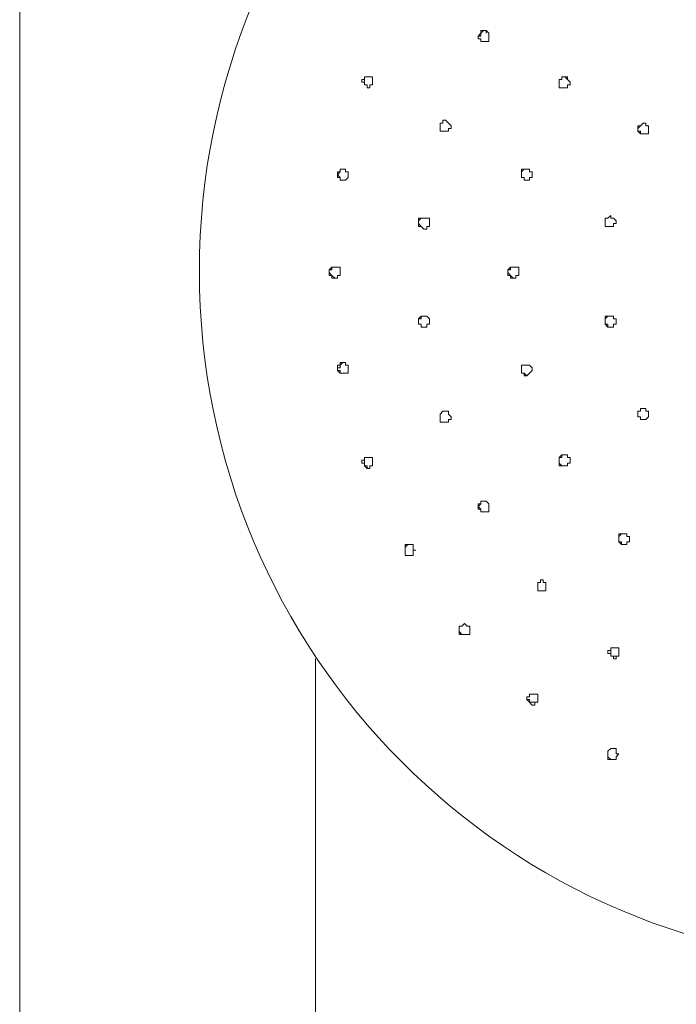
# Model space of a CAD drawing. Units: millimetres. Extents: x -663 to 652, y -973 to 632.
# Drawn here: x 431 to 474, y -7 to 57 of the extents above; entities that cross this region are included whole.
import ezdxf

# ---------------------------------------------------------------- set-up
doc = ezdxf.new("R2010")
doc.units = ezdxf.units.MM
doc.layers.add('Default', color=7, linetype='Continuous', true_color=0x000000)

msp = doc.modelspace()

# ---------------------------------------------------------------- linework, layer by layer
at = {"layer": 'Default', "color": 18, "lineweight": 0, "true_color": 0x000000}
for p, q in [((460.987, 56.533), (460.987, 56.712)), ((460.987, 56.712), (461.165, 56.712)), ((461.165, 56.712), (460.987, 56.533)), ((461.165, 56.712), (461.342, 56.712)), ((461.342, 56.712), (461.165, 56.712)), ((461.342, 56.712), (461.518, 56.533)), ((461.342, 56.533), (461.342, 56.712)), ((460.811, 56.355), (460.987, 56.533)), ((460.811, 56.178), (460.811, 56.355)), ((460.987, 56.355), (460.811, 56.355)), ((460.811, 56.355), (460.811, 56.178)), ((460.987, 56.178), (460.811, 56.178)), ((460.811, 56.178), (460.987, 56.178)), ((460.987, 56.533), (460.987, 56.355)), ((460.987, 56), (460.987, 56.178)), ((460.987, 56.178), (460.987, 56)), ((461.165, 56), (460.987, 56)), ((461.342, 56), (461.165, 56)), ((461.518, 56), (461.342, 56)), ((461.518, 56.533), (461.518, 56.355)), ((461.518, 56.355), (461.518, 56.178)), ((461.518, 56.178), (461.518, 56)), ((453.203, 53.334), (453.203, 53.513)), ((453.203, 53.513), (453.379, 53.513)), ((453.379, 53.513), (453.379, 53.689)), ((453.379, 53.689), (453.558, 53.689)), ((453.558, 53.689), (453.379, 53.689)), ((453.379, 53.689), (453.379, 53.513)), ((453.379, 53.513), (453.379, 53.334)), ((453.558, 53.689), (453.734, 53.689)), ((453.734, 53.689), (453.558, 53.689)), ((453.734, 53.689), (453.91, 53.689)), ((453.91, 53.689), (453.91, 53.513)), ((453.91, 53.513), (453.91, 53.334)), ((466.294, 53.513), (466.118, 53.513)), ((466.118, 53.513), (466.118, 53.334)), ((466.118, 53.334), (466.118, 53.513)), ((466.118, 53.513), (466.294, 53.513)), ((466.473, 53.689), (466.294, 53.689)), ((466.294, 53.689), (466.294, 53.513)), ((466.294, 53.513), (466.294, 53.689)), ((466.294, 53.689), (466.473, 53.689)), ((466.649, 53.513), (466.473, 53.689)), ((466.473, 53.689), (466.649, 53.689)), ((466.649, 53.689), (466.649, 53.513)), ((466.825, 53.334), (466.649, 53.513)), ((453.379, 53.334), (453.203, 53.334)), ((453.379, 53.156), (453.379, 53.334)), ((453.379, 53.334), (453.379, 53.156)), ((453.558, 53.156), (453.379, 53.156)), ((453.379, 53.156), (453.558, 53.156)), ((453.558, 52.979), (453.558, 53.156)), ((453.558, 53.156), (453.558, 52.979)), ((453.734, 52.979), (453.558, 52.979)), ((453.91, 53.156), (453.734, 53.156)), ((453.734, 53.156), (453.734, 52.979)), ((453.91, 53.334), (453.91, 53.156)), ((466.118, 53.334), (466.118, 53.156)), ((466.118, 53.156), (466.118, 53.334)), ((466.118, 53.156), (466.118, 52.979)), ((466.118, 52.979), (466.118, 53.156)), ((466.118, 52.979), (466.294, 52.979)), ((466.294, 52.979), (466.118, 52.979)), ((466.294, 52.979), (466.473, 52.979)), ((466.473, 52.979), (466.649, 52.979)), ((466.649, 53.156), (466.825, 53.156)), ((466.649, 52.979), (466.649, 53.156)), ((466.825, 53.156), (466.825, 53.334)), ((458.51, 50.669), (458.51, 50.848)), ((458.51, 50.848), (458.687, 50.848)), ((458.687, 50.848), (458.51, 50.848)), ((458.51, 50.848), (458.51, 50.669)), ((458.687, 50.848), (458.865, 50.669)), ((458.334, 50.49), (458.334, 50.669)), ((458.334, 50.669), (458.51, 50.669)), ((458.51, 50.669), (458.334, 50.669)), ((458.334, 50.669), (458.334, 50.49)), ((458.334, 50.314), (458.334, 50.49)), ((458.334, 50.49), (458.334, 50.314)), ((458.334, 50.135), (458.334, 50.314)), ((458.334, 50.314), (458.334, 50.135)), ((458.865, 50.669), (459.041, 50.49)), ((459.041, 50.314), (458.865, 50.314)), ((458.865, 50.314), (458.865, 50.135)), ((459.041, 50.49), (459.041, 50.314)), ((471.425, 50.49), (471.249, 50.49)), ((471.249, 50.49), (471.249, 50.314)), ((471.249, 50.314), (471.425, 50.49)), ((471.249, 50.314), (471.249, 50.135)), ((471.249, 50.135), (471.249, 50.314)), ((471.601, 50.669), (471.425, 50.49)), ((471.425, 50.49), (471.601, 50.669)), ((471.78, 50.669), (471.601, 50.669)), ((471.601, 50.669), (471.78, 50.669)), ((471.78, 50.49), (471.78, 50.669)), ((471.78, 50.669), (471.78, 50.49)), ((471.956, 50.49), (471.78, 50.49)), ((471.956, 50.314), (471.956, 50.49)), ((471.956, 50.135), (471.956, 50.314)), ((458.51, 50.135), (458.334, 50.135)), ((458.334, 50.135), (458.51, 50.135)), ((458.687, 50.135), (458.51, 50.135)), ((458.865, 50.135), (458.687, 50.135)), ((471.249, 50.135), (471.425, 49.959)), ((471.425, 50.135), (471.249, 50.135)), ((471.425, 49.959), (471.425, 50.135)), ((471.425, 49.959), (471.601, 49.959)), ((471.601, 49.959), (471.78, 49.959)), ((471.78, 49.959), (471.956, 49.959)), ((471.956, 49.959), (471.956, 50.135)), ((451.789, 47.47), (451.789, 47.648)), ((451.789, 47.648), (451.965, 47.648)), ((451.965, 47.648), (451.789, 47.648)), ((451.789, 47.648), (451.789, 47.47)), ((451.965, 47.648), (452.141, 47.648)), ((452.141, 47.648), (451.965, 47.648)), ((452.141, 47.648), (452.141, 47.47)), ((463.818, 47.648), (463.642, 47.648)), ((463.642, 47.648), (463.642, 47.47)), ((463.642, 47.47), (463.818, 47.648)), ((463.994, 47.648), (463.818, 47.648)), ((463.818, 47.648), (463.994, 47.648)), ((464.173, 47.648), (463.994, 47.648)), ((463.994, 47.648), (464.173, 47.648)), ((464.173, 47.47), (464.173, 47.648)), ((451.61, 47.294), (451.61, 47.47)), ((451.61, 47.47), (451.789, 47.47)), ((451.789, 47.47), (451.61, 47.294)), ((451.61, 47.115), (451.61, 47.294)), ((451.61, 47.294), (451.789, 47.115)), ((451.789, 47.115), (451.61, 47.115)), ((451.789, 46.936), (451.789, 47.115)), ((451.789, 47.115), (451.789, 46.936)), ((452.141, 47.47), (452.32, 47.47)), ((452.32, 47.115), (452.141, 46.936)), ((452.32, 47.47), (452.32, 47.294)), ((452.32, 47.294), (452.32, 47.115)), ((463.642, 47.47), (463.642, 47.294)), ((463.642, 47.294), (463.642, 47.47)), ((463.642, 47.294), (463.642, 47.115)), ((463.642, 47.115), (463.642, 47.294)), ((463.642, 47.115), (463.818, 47.115)), ((463.818, 47.115), (463.642, 47.115)), ((463.818, 47.115), (463.818, 46.936)), ((463.818, 46.936), (463.818, 47.115)), ((464.349, 47.47), (464.173, 47.47)), ((464.173, 46.936), (464.173, 47.115)), ((464.173, 47.115), (464.349, 47.115)), ((464.349, 47.294), (464.349, 47.47)), ((464.349, 47.115), (464.349, 47.294)), ((451.965, 46.936), (451.789, 46.936)), ((451.789, 46.936), (451.965, 46.936)), ((452.141, 46.936), (451.965, 46.936)), ((463.818, 46.936), (463.994, 46.936)), ((463.994, 46.936), (464.173, 46.936)), ((456.917, 44.271), (456.917, 44.449)), ((456.917, 44.449), (457.096, 44.449)), ((457.096, 44.449), (456.917, 44.271)), ((457.096, 44.449), (457.272, 44.449)), ((457.272, 44.449), (457.096, 44.449)), ((457.272, 44.449), (457.448, 44.449)), ((457.448, 44.449), (457.627, 44.449)), ((457.627, 44.449), (457.627, 44.271)), ((469.301, 44.449), (469.125, 44.449)), ((469.125, 44.449), (469.125, 44.271)), ((469.125, 44.271), (469.125, 44.449)), ((469.125, 44.449), (469.301, 44.449)), ((469.48, 44.625), (469.301, 44.449)), ((469.301, 44.449), (469.48, 44.625)), ((469.48, 44.449), (469.48, 44.625)), ((469.48, 44.625), (469.48, 44.449)), ((469.656, 44.449), (469.48, 44.449)), ((469.832, 44.271), (469.656, 44.449)), ((456.917, 44.094), (456.917, 44.271)), ((456.917, 44.271), (456.917, 44.094)), ((456.917, 43.916), (456.917, 44.094)), ((456.917, 44.094), (457.096, 43.916)), ((457.096, 43.916), (456.917, 43.916)), ((457.272, 43.737), (457.096, 43.916)), ((457.096, 43.916), (457.272, 43.737)), ((457.627, 43.916), (457.448, 43.916)), ((457.448, 43.916), (457.448, 43.737)), ((457.627, 44.271), (457.627, 44.094)), ((457.627, 44.094), (457.627, 43.916)), ((469.125, 44.271), (469.125, 44.094)), ((469.125, 44.094), (469.125, 44.271)), ((469.125, 44.094), (469.125, 43.916)), ((469.125, 43.916), (469.125, 44.094)), ((469.125, 43.916), (469.301, 43.916)), ((469.301, 43.916), (469.125, 43.916)), ((469.301, 43.916), (469.48, 43.916)), ((469.48, 43.916), (469.656, 43.916)), ((469.656, 43.916), (469.656, 44.094)), ((469.656, 44.094), (469.832, 44.094)), ((469.832, 44.094), (469.832, 44.271)), ((457.448, 43.737), (457.272, 43.737)), ((451.082, 41.071), (451.258, 41.25)), ((451.258, 41.25), (451.434, 41.25)), ((451.434, 41.25), (451.258, 41.25)), ((451.258, 41.25), (451.258, 41.071)), ((451.434, 41.25), (451.61, 41.25)), ((451.61, 41.25), (451.789, 41.25)), ((451.789, 41.25), (451.789, 41.071)), ((462.935, 41.25), (462.756, 41.071)), ((463.111, 41.25), (462.935, 41.25)), ((462.935, 41.071), (462.935, 41.25)), ((462.935, 41.25), (463.111, 41.25)), ((463.287, 41.25), (463.111, 41.25)), ((463.466, 41.25), (463.287, 41.25)), ((463.466, 41.071), (463.466, 41.25)), ((451.082, 40.895), (451.082, 41.071)), ((451.258, 41.071), (451.082, 41.071)), ((451.082, 41.071), (451.082, 40.895)), ((451.082, 40.717), (451.082, 40.895)), ((451.082, 40.895), (451.258, 40.717)), ((451.258, 40.717), (451.082, 40.717)), ((451.258, 40.54), (451.258, 40.717)), ((451.258, 40.717), (451.434, 40.54)), ((451.434, 40.54), (451.258, 40.54)), ((451.61, 40.54), (451.434, 40.54)), ((451.789, 40.717), (451.61, 40.717)), ((451.61, 40.717), (451.61, 40.54)), ((451.789, 41.071), (451.789, 40.895)), ((451.789, 40.895), (451.789, 40.717)), ((462.756, 41.071), (462.756, 40.895)), ((462.756, 40.895), (462.756, 41.071)), ((462.756, 41.071), (462.935, 41.071)), ((462.756, 40.895), (462.756, 40.717)), ((462.935, 40.717), (462.756, 40.895)), ((462.756, 40.717), (462.935, 40.717)), ((462.935, 40.717), (462.935, 40.54)), ((463.111, 40.54), (462.935, 40.717)), ((462.935, 40.54), (463.111, 40.54)), ((463.111, 40.54), (463.287, 40.54)), ((463.287, 40.54), (463.287, 40.717)), ((463.287, 40.717), (463.466, 40.717)), ((463.466, 40.895), (463.466, 41.071)), ((463.466, 40.717), (463.466, 40.895)), ((456.917, 37.872), (457.096, 38.051)), ((457.096, 38.051), (457.272, 38.051)), ((457.272, 38.051), (457.096, 38.051)), ((457.096, 38.051), (457.096, 37.872)), ((457.272, 38.051), (457.448, 38.051)), ((457.448, 38.051), (457.627, 37.872)), ((469.301, 38.051), (469.125, 38.051)), ((469.125, 38.051), (469.125, 37.872)), ((469.125, 37.872), (469.301, 38.051)), ((469.48, 38.051), (469.301, 38.051)), ((469.656, 38.051), (469.48, 38.051)), ((469.656, 37.872), (469.656, 38.051)), ((456.917, 37.696), (456.917, 37.872)), ((457.096, 37.872), (456.917, 37.872)), ((456.917, 37.872), (456.917, 37.696)), ((456.917, 37.518), (456.917, 37.696)), ((456.917, 37.696), (456.917, 37.518)), ((457.096, 37.518), (456.917, 37.518)), ((456.917, 37.518), (457.096, 37.518)), ((457.096, 37.341), (457.096, 37.518)), ((457.096, 37.518), (457.096, 37.341)), ((457.272, 37.341), (457.096, 37.341)), ((457.096, 37.341), (457.272, 37.341)), ((457.448, 37.341), (457.272, 37.341)), ((457.627, 37.518), (457.448, 37.518)), ((457.448, 37.518), (457.448, 37.341)), ((457.627, 37.872), (457.627, 37.696)), ((457.627, 37.696), (457.627, 37.518)), ((469.125, 37.872), (469.125, 37.696)), ((469.125, 37.696), (469.125, 37.872)), ((469.125, 37.696), (469.125, 37.518)), ((469.125, 37.518), (469.125, 37.696)), ((469.125, 37.518), (469.301, 37.341)), ((469.301, 37.518), (469.125, 37.518)), ((469.301, 37.341), (469.301, 37.518)), ((469.301, 37.341), (469.48, 37.341)), ((469.48, 37.341), (469.301, 37.341)), ((469.48, 37.341), (469.656, 37.341)), ((469.832, 37.872), (469.656, 37.872)), ((469.656, 37.341), (469.656, 37.518)), ((469.656, 37.518), (469.832, 37.518)), ((469.832, 37.696), (469.832, 37.872)), ((469.832, 37.518), (469.832, 37.696)), ((451.61, 34.676), (451.61, 34.852)), ((451.61, 34.852), (451.789, 34.852)), ((451.789, 34.852), (451.965, 35.031)), ((451.965, 35.031), (451.789, 35.031)), ((451.789, 35.031), (451.789, 34.852)), ((451.789, 34.852), (451.789, 34.676)), ((451.965, 35.031), (452.141, 35.031)), ((452.141, 35.031), (452.141, 34.852)), ((452.141, 34.852), (452.32, 34.852)), ((452.32, 34.852), (452.32, 34.676)), ((463.818, 34.852), (463.642, 34.852)), ((463.642, 34.852), (463.642, 34.676)), ((463.642, 34.676), (463.642, 34.852)), ((463.642, 34.852), (463.818, 34.852)), ((463.994, 34.852), (463.818, 34.852)), ((464.173, 34.852), (463.994, 34.852)), ((464.349, 34.676), (464.173, 34.852)), ((451.61, 34.497), (451.61, 34.676)), ((451.789, 34.676), (451.61, 34.676)), ((451.61, 34.676), (451.61, 34.497)), ((451.789, 34.318), (451.61, 34.497)), ((451.61, 34.497), (451.789, 34.497)), ((451.789, 34.497), (451.789, 34.318)), ((451.965, 34.318), (451.789, 34.318)), ((451.789, 34.318), (451.965, 34.318)), ((452.141, 34.318), (451.965, 34.318)), ((451.965, 34.318), (452.141, 34.318)), ((452.32, 34.318), (452.141, 34.318)), ((452.32, 34.676), (452.32, 34.497)), ((452.32, 34.497), (452.32, 34.318)), ((463.642, 34.676), (463.642, 34.497)), ((463.642, 34.497), (463.642, 34.676)), ((463.642, 34.497), (463.642, 34.318)), ((463.642, 34.318), (463.642, 34.497)), ((463.642, 34.318), (463.818, 34.318)), ((463.818, 34.318), (463.642, 34.318)), ((463.818, 34.318), (463.818, 34.142)), ((463.994, 34.142), (463.818, 34.318)), ((463.818, 34.142), (463.994, 34.142)), ((463.994, 34.142), (464.173, 34.318)), ((464.173, 34.318), (463.994, 34.142)), ((464.173, 34.318), (464.349, 34.497)), ((464.349, 34.497), (464.349, 34.676)), ((458.334, 31.653), (458.51, 31.832)), ((458.51, 31.832), (458.334, 31.653)), ((458.334, 31.477), (458.334, 31.653)), ((458.334, 31.653), (458.334, 31.477)), ((458.51, 31.832), (458.687, 31.832)), ((458.687, 31.832), (458.865, 31.832)), ((458.865, 31.832), (458.865, 31.653)), ((458.865, 31.653), (459.041, 31.477)), ((471.425, 31.832), (471.249, 31.832)), ((471.249, 31.832), (471.249, 31.653)), ((471.249, 31.653), (471.249, 31.832)), ((471.249, 31.832), (471.425, 31.832)), ((471.249, 31.653), (471.249, 31.477)), ((471.249, 31.477), (471.249, 31.653)), ((471.601, 32.01), (471.425, 32.01)), ((471.425, 32.01), (471.425, 31.832)), ((471.425, 31.832), (471.425, 32.01)), ((471.78, 32.01), (471.601, 32.01)), ((471.78, 31.832), (471.78, 32.01)), ((471.956, 31.832), (471.78, 31.832)), ((471.956, 31.653), (471.956, 31.832)), ((471.956, 31.477), (471.956, 31.653)), ((458.334, 31.298), (458.334, 31.477)), ((458.334, 31.477), (458.334, 31.298)), ((458.334, 31.122), (458.334, 31.298)), ((458.334, 31.298), (458.334, 31.122)), ((458.51, 31.122), (458.334, 31.122)), ((458.334, 31.122), (458.51, 31.122)), ((458.687, 31.122), (458.51, 31.122)), ((458.51, 31.122), (458.687, 31.122)), ((458.865, 31.122), (458.687, 31.122)), ((459.041, 31.298), (458.865, 31.298)), ((458.865, 31.298), (458.865, 31.122)), ((459.041, 31.477), (459.041, 31.298)), ((471.249, 31.477), (471.425, 31.477)), ((471.425, 31.477), (471.249, 31.477)), ((471.425, 31.477), (471.425, 31.298)), ((471.425, 31.298), (471.425, 31.477)), ((471.425, 31.298), (471.601, 31.298)), ((471.601, 31.298), (471.425, 31.298)), ((471.601, 31.298), (471.78, 31.298)), ((471.78, 31.298), (471.601, 31.298)), ((471.78, 31.298), (471.956, 31.477)), ((466.294, 28.987), (466.118, 28.811)), ((466.473, 28.987), (466.294, 28.987)), ((466.294, 28.811), (466.294, 28.987)), ((466.649, 28.987), (466.473, 28.987)), ((466.649, 28.811), (466.649, 28.987)), ((453.203, 28.454), (453.203, 28.633)), ((453.203, 28.633), (453.379, 28.633)), ((453.379, 28.454), (453.203, 28.454)), ((453.379, 28.633), (453.379, 28.811)), ((453.379, 28.811), (453.558, 28.811)), ((453.558, 28.811), (453.379, 28.811)), ((453.379, 28.811), (453.379, 28.633)), ((453.379, 28.633), (453.379, 28.454)), ((453.379, 28.278), (453.379, 28.454)), ((453.379, 28.454), (453.379, 28.278)), ((453.558, 28.811), (453.734, 28.811)), ((453.734, 28.811), (453.91, 28.811)), ((453.91, 28.811), (453.91, 28.633)), ((453.91, 28.633), (453.91, 28.454)), ((453.91, 28.454), (453.91, 28.278)), ((466.118, 28.811), (466.118, 28.633)), ((466.118, 28.633), (466.118, 28.811)), ((466.118, 28.811), (466.294, 28.811)), ((466.118, 28.633), (466.118, 28.454)), ((466.118, 28.454), (466.118, 28.633)), ((466.118, 28.454), (466.118, 28.278)), ((466.294, 28.278), (466.118, 28.454)), ((466.825, 28.811), (466.649, 28.811)), ((466.649, 28.278), (466.649, 28.454)), ((466.649, 28.454), (466.825, 28.454)), ((466.825, 28.633), (466.825, 28.811)), ((466.825, 28.454), (466.825, 28.633)), ((453.558, 28.099), (453.379, 28.278)), ((453.379, 28.278), (453.558, 28.278)), ((453.558, 28.278), (453.558, 28.099)), ((453.734, 28.099), (453.558, 28.099)), ((453.558, 28.099), (453.734, 28.099)), ((453.91, 28.278), (453.734, 28.278)), ((453.734, 28.278), (453.734, 28.099)), ((466.118, 28.278), (466.294, 28.278)), ((466.294, 28.278), (466.473, 28.278)), ((466.473, 28.278), (466.294, 28.278)), ((466.473, 28.278), (466.649, 28.278)), ((466.649, 28.278), (466.473, 28.278)), ((460.811, 25.612), (460.811, 25.788)), ((460.811, 25.788), (460.987, 25.788)), ((460.987, 25.788), (460.811, 25.612)), ((460.987, 25.788), (460.987, 25.967)), ((460.987, 25.967), (461.165, 25.967)), ((460.987, 25.967), (460.987, 25.788)), ((461.165, 25.967), (461.342, 25.967)), ((461.342, 25.967), (461.518, 25.788)), ((461.518, 25.788), (461.518, 25.612)), ((460.811, 25.434), (460.811, 25.612)), ((460.811, 25.612), (460.987, 25.434)), ((460.987, 25.434), (460.811, 25.434)), ((460.987, 25.257), (460.987, 25.434)), ((460.987, 25.434), (460.987, 25.257)), ((461.165, 25.257), (460.987, 25.257)), ((460.987, 25.257), (461.165, 25.257)), ((461.342, 25.257), (461.165, 25.257)), ((461.165, 25.257), (461.342, 25.257)), ((461.518, 25.257), (461.342, 25.257)), ((461.518, 25.612), (461.518, 25.434)), ((461.518, 25.434), (461.518, 25.257)), ((470.187, 23.835), (470.011, 23.835)), ((470.011, 23.835), (470.011, 23.657)), ((470.011, 23.657), (470.187, 23.835)), ((470.363, 23.835), (470.187, 23.835)), ((470.542, 23.835), (470.363, 23.835)), ((470.542, 23.657), (470.542, 23.835)), ((470.011, 23.657), (470.011, 23.48)), ((470.011, 23.48), (470.011, 23.657)), ((470.011, 23.48), (470.011, 23.302)), ((470.011, 23.302), (470.011, 23.48)), ((470.011, 23.302), (470.187, 23.123)), ((470.187, 23.302), (470.011, 23.302)), ((470.187, 23.123), (470.187, 23.302)), ((470.718, 23.657), (470.542, 23.657)), ((470.542, 23.123), (470.542, 23.302)), ((470.542, 23.302), (470.718, 23.302)), ((470.542, 23.302), (470.542, 23.123)), ((470.718, 23.48), (470.718, 23.657)), ((470.718, 23.302), (470.718, 23.48)), ((456.034, 22.947), (456.21, 23.123)), ((456.21, 23.123), (456.034, 23.123)), ((456.034, 23.123), (456.034, 22.947)), ((456.034, 22.768), (456.034, 22.947)), ((456.034, 22.947), (456.034, 22.768)), ((456.034, 22.592), (456.034, 22.768)), ((456.034, 22.768), (456.034, 22.592)), ((456.034, 22.413), (456.034, 22.592)), ((456.034, 22.592), (456.034, 22.413)), ((456.21, 23.123), (456.389, 23.123)), ((456.389, 23.123), (456.565, 23.123)), ((456.565, 23.123), (456.565, 22.947)), ((456.565, 22.947), (456.565, 22.768)), ((456.565, 22.768), (456.741, 22.768)), ((456.741, 22.768), (456.565, 22.768)), ((456.565, 22.768), (456.565, 22.592)), ((456.565, 22.592), (456.565, 22.413)), ((470.187, 23.123), (470.363, 23.123)), ((470.363, 23.123), (470.187, 23.123)), ((470.363, 23.123), (470.542, 23.123)), ((470.542, 23.123), (470.363, 23.123)), ((456.21, 22.413), (456.034, 22.413)), ((456.034, 22.413), (456.21, 22.413)), ((456.389, 22.413), (456.21, 22.413)), ((456.21, 22.413), (456.389, 22.413)), ((456.565, 22.413), (456.389, 22.413)), ((456.389, 22.413), (456.565, 22.413)), ((464.704, 20.457), (464.704, 20.636)), ((464.704, 20.636), (464.88, 20.636)), ((464.704, 20.636), (464.704, 20.457)), ((464.88, 20.636), (464.88, 20.812)), ((464.88, 20.812), (465.056, 20.812)), ((465.056, 20.812), (465.056, 20.636)), ((465.056, 20.636), (465.235, 20.636)), ((465.235, 20.636), (465.235, 20.457)), ((464.704, 20.281), (464.704, 20.457)), ((464.704, 20.457), (464.704, 20.281)), ((464.704, 20.103), (464.704, 20.281)), ((464.704, 20.281), (464.704, 20.103)), ((464.88, 20.103), (464.704, 20.103)), ((464.704, 20.103), (464.88, 20.103)), ((465.056, 20.103), (464.88, 20.103)), ((464.88, 20.103), (465.056, 20.103)), ((465.235, 20.103), (465.056, 20.103)), ((465.056, 20.103), (465.235, 20.103)), ((465.235, 20.457), (465.235, 20.281)), ((465.235, 20.281), (465.235, 20.103)), ((459.572, 17.616), (459.572, 17.792)), ((459.572, 17.792), (459.749, 17.792)), ((459.749, 17.792), (459.572, 17.792)), ((459.572, 17.792), (459.572, 17.616)), ((459.572, 17.437), (459.572, 17.616)), ((459.572, 17.616), (459.572, 17.437)), ((459.572, 17.258), (459.572, 17.437)), ((459.572, 17.437), (459.749, 17.258)), ((459.749, 17.792), (459.925, 17.971)), ((459.925, 17.971), (460.103, 17.792)), ((460.103, 17.792), (460.28, 17.792)), ((460.28, 17.792), (460.28, 17.616)), ((460.28, 17.616), (460.28, 17.437)), ((460.28, 17.437), (460.28, 17.258)), ((459.749, 17.258), (459.572, 17.258)), ((459.925, 17.258), (459.749, 17.258)), ((459.749, 17.258), (459.925, 17.258)), ((460.103, 17.258), (459.925, 17.258)), ((459.925, 17.258), (460.103, 17.258)), ((460.28, 17.258), (460.103, 17.258)), ((469.301, 16.015), (469.301, 16.194)), ((469.301, 16.194), (469.48, 16.194)), ((469.48, 16.194), (469.48, 16.37)), ((469.48, 16.37), (469.656, 16.37)), ((469.48, 16.37), (469.48, 16.194)), ((469.48, 16.194), (469.48, 16.015)), ((469.656, 16.37), (469.832, 16.37)), ((469.832, 16.37), (470.011, 16.37)), ((470.011, 16.37), (470.011, 16.194)), ((470.011, 16.194), (470.011, 16.015)), ((469.48, 16.015), (469.301, 16.015)), ((469.48, 15.839), (469.48, 16.015)), ((469.48, 16.015), (469.48, 15.839)), ((469.656, 15.839), (469.48, 15.839)), ((469.48, 15.839), (469.656, 15.839)), ((469.656, 15.66), (469.656, 15.839)), ((469.656, 15.839), (469.832, 15.839)), ((469.832, 15.66), (469.656, 15.66)), ((470.011, 15.839), (469.832, 15.839)), ((469.832, 15.839), (469.832, 15.66)), ((469.832, 15.839), (470.011, 15.839)), ((470.011, 16.015), (470.011, 15.839)), ((463.994, 12.995), (463.994, 13.171)), ((463.994, 13.171), (464.173, 13.171)), ((464.173, 13.171), (463.994, 13.171)), ((463.994, 13.171), (463.994, 12.995)), ((464.173, 12.816), (463.994, 12.995)), ((463.994, 12.995), (464.173, 12.995)), ((464.173, 13.171), (464.173, 13.349)), ((464.173, 13.349), (464.349, 13.349)), ((464.173, 13.349), (464.173, 13.171)), ((464.173, 12.995), (464.173, 12.816)), ((464.349, 13.349), (464.525, 13.349)), ((464.525, 13.349), (464.704, 13.349)), ((464.704, 13.349), (464.704, 13.171)), ((464.704, 13.171), (464.704, 12.995)), ((464.704, 12.995), (464.704, 12.816)), ((464.349, 12.64), (464.173, 12.816)), ((464.173, 12.816), (464.349, 12.816)), ((464.349, 12.816), (464.525, 12.816)), ((464.525, 12.64), (464.349, 12.64)), ((464.704, 12.816), (464.525, 12.816)), ((464.525, 12.816), (464.525, 12.64)), ((464.525, 12.816), (464.704, 12.816)), ((469.301, 9.617), (469.48, 9.796)), ((469.48, 9.796), (469.656, 9.796)), ((469.656, 9.796), (469.832, 9.796)), ((469.832, 9.796), (469.832, 9.617)), ((469.301, 9.441), (469.301, 9.617)), ((469.301, 9.617), (469.301, 9.441)), ((469.301, 9.262), (469.301, 9.441)), ((469.301, 9.441), (469.301, 9.262)), ((469.301, 9.086), (469.301, 9.262)), ((469.301, 9.262), (469.48, 9.086)), ((469.48, 9.086), (469.301, 9.086)), ((469.656, 9.086), (469.48, 9.086)), ((469.48, 9.086), (469.656, 9.086)), ((469.832, 9.086), (469.656, 9.086)), ((469.656, 9.086), (469.832, 9.086)), ((469.832, 9.617), (469.832, 9.441)), ((469.832, 9.441), (470.011, 9.441)), ((470.011, 9.441), (469.832, 9.262)), ((469.832, 9.262), (469.832, 9.086)), ((469.832, 9.086), (469.832, 9.262))]:
    msp.add_line(p, q, dxfattribs=at)
for points in [[(430.843, 23.588), (430.843, 110.905)], [(430.843, -126.813), (430.843, 23.587)], [(450.18, 15.66), (450.18, -126.814)]]:
    msp.add_lwpolyline(points, dxfattribs=at)
for points in [[(487.702, 86.299), (462.785, 86.299), (442.589, 66.011), (442.589, 40.984)], [(442.589, 40.984), (442.589, 15.956), (462.785, -4.332), (487.702, -4.332)]]:
    msp.add_open_spline(points, degree=3, dxfattribs=at)

doc.saveas('drawing.dxf')
